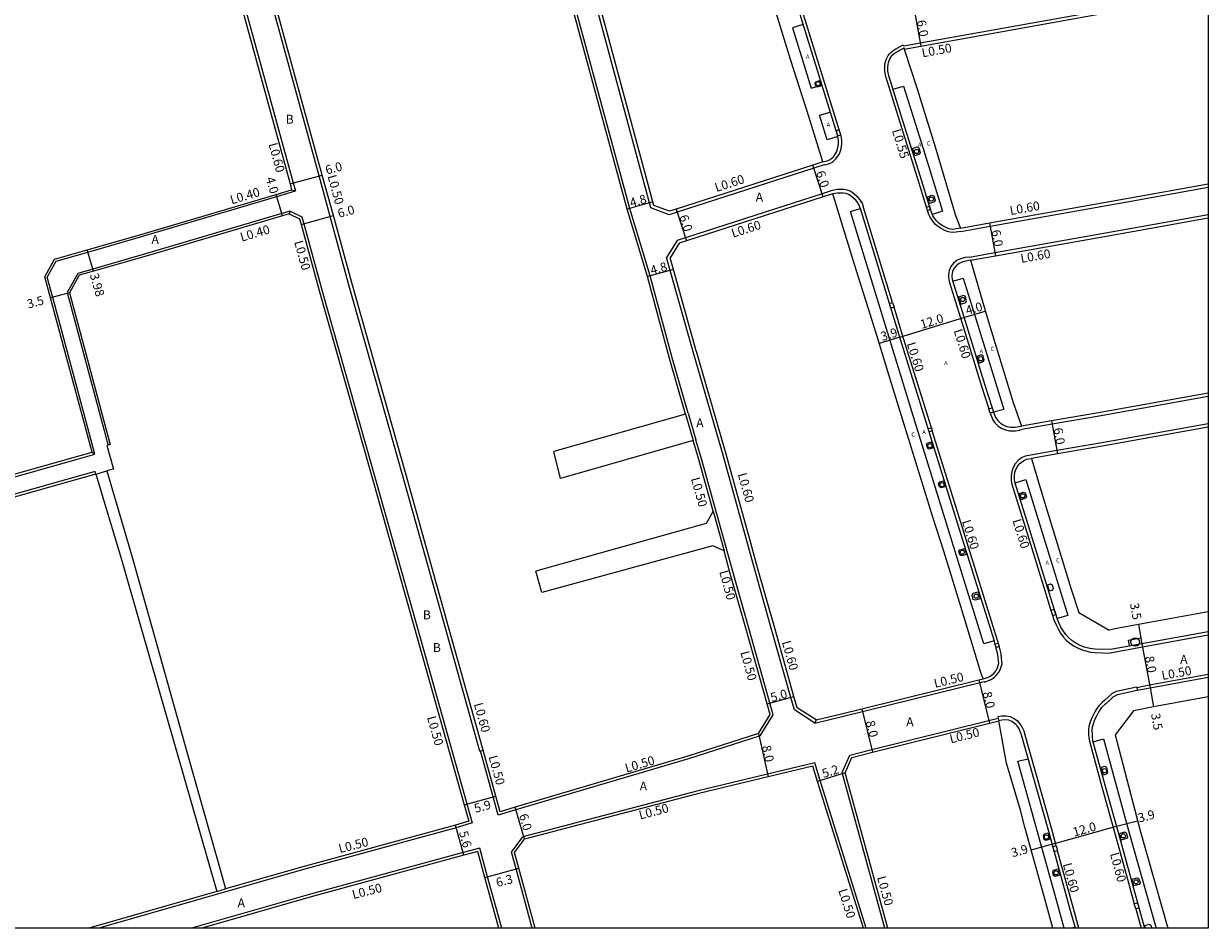
# Model space of a CAD drawing. Units: metres. Extents: x -16000 to -11997, y -114000 to -110999.
# Drawn here: x -12212 to -12000, y -114000 to -113838 of the extents above; entities that cross this region are included whole.
import ezdxf

# ---------------------------------------------------------------- set-up
doc = ezdxf.new("R2010")
doc.units = ezdxf.units.M
doc.header["$LTSCALE"] = 2.5
for name, color, linetype in [('側溝・桝', 7, 'Continuous'), ('図郭', 7, 'Continuous'), ('幅員', 7, 'Continuous'), ('植栽', 7, 'Continuous'), ('歩道・分離帯・安全施設', 7, 'Continuous'), ('舗装', 7, 'Continuous'), ('道路', 7, 'Continuous')]:
    doc.layers.add(name, color=color, linetype=linetype)
doc.styles.add('YOKO_DECO', font='txt')

# ---------------------------------------------------------------- blocks, each defined once
blk = doc.blocks.new('223800')
at = {"color": 0}
blk.add_circle((0, 0), 0.75, dxfattribs=at)

msp = doc.modelspace()

# ---------------------------------------------------------------- linework, layer by layer
at = {"layer": '側溝・桝'}
for points in [[(-12103.77, -113870.92), (-12112.96, -113836.95), (-12120.97, -113808.71), (-12125.43, -113792.86), (-12126.39, -113789.44)], [(-12099.97, -113870.8), (-12109.39, -113835.98), (-12117.42, -113807.66), (-12122.2, -113791.78)], [(-12136.83, -113946.19), (-12144.53, -113918.65), (-12154.09, -113884.83), (-12157.52, -113872.33), (-12159.51, -113865.05), (-12170.1, -113826.4), (-12176, -113805.18), (-12176.43, -113803.64)], [(-12181.22, -113804.73), (-12180.71, -113806.52), (-12174.72, -113827.72), (-12164.14, -113866.32), (-12163.75, -113867.76)], [(-12066.19, -113856.82), (-12073.62, -113832.74)], [(-12000, -113831.96), (-12051.66, -113841.28), (-12054.63, -113841.81)], [(-12050.57, -113870.64), (-12052.19, -113865.4), (-12055.32, -113855.33), (-12057.82, -113847.25), (-12058.01, -113846.36), (-12058.05, -113845.58), (-12058, -113844.96), (-12057.9, -113844.58), (-12057.78, -113844.2), (-12057.62, -113843.85), (-12057.42, -113843.48), (-12057.2, -113843.19), (-12056.96, -113842.91), (-12056.6, -113842.62), (-12056.07, -113842.28), (-12054.75, -113841.55), (-12054.63, -113841.81)], [(-12068.89, -113863.09), (-12068.28, -113862.94), (-12067.84, -113862.78), (-12067.44, -113862.6), (-12067.1, -113862.3), (-12066.79, -113861.99), (-12066.17, -113861.09), (-12065.97, -113860.57), (-12065.87, -113860.16), (-12065.77, -113859.7), (-12065.73, -113859.3), (-12065.73, -113858.95), (-12065.75, -113858.62), (-12065.85, -113857.92), (-12065.9, -113857.78), (-12065.93, -113857.68)], [(-12068.89, -113863.09), (-12070.74, -113863.69), (-12095.26, -113871.59), (-12096.74, -113872.06), (-12099.97, -113870.8)], [(-12199.72, -113914.96), (-12200.68, -113911.39), (-12207.28, -113886.84), (-12208.26, -113883.22), (-12206.69, -113880.35), (-12200.99, -113878.73), (-12191.57, -113876), (-12167.1, -113868.75), (-12163.75, -113867.76)], [(-12164.43, -113867.55), (-12163.75, -113867.76)], [(-12067.48, -113867.68), (-12069.27, -113868.25), (-12095.29, -113876.64)], [(-12056.63, -113887.77), (-12061.84, -113870.7), (-12061.86, -113870.62), (-12062.12, -113869.85), (-12062.13, -113869.85), (-12062.49, -113869.29), (-12062.78, -113868.96), (-12063.14, -113868.62), (-12063.51, -113868.31), (-12063.87, -113868.03), (-12064.26, -113867.79), (-12064.81, -113867.61), (-12065.38, -113867.51), (-12065.93, -113867.49), (-12066.53, -113867.52), (-12067.48, -113867.68)], [(-12044.37, -113875.02), (-12039.13, -113874.09), (-12014.54, -113869.7), (-12000, -113867.09)], [(-12164.72, -113871.39), (-12166.19, -113871.82), (-12190.65, -113879.06), (-12200.11, -113881.78), (-12202.79, -113882.55)], [(-12164.72, -113871.39), (-12164.89, -113871.85)], [(-12164.72, -113871.39), (-12162.58, -113872.41), (-12162.24, -113873.63), (-12158.82, -113886.12), (-12149.26, -113919.92), (-12141.88, -113946.19)], [(-12100.1, -113883.01), (-12103.77, -113870.92)], [(-12044.37, -113875.02), (-12045.2, -113875.14), (-12045.85, -113875.21), (-12046.34, -113875.14), (-12046.86, -113875), (-12047.41, -113874.79), (-12048.04, -113874.44), (-12048.31, -113874.26), (-12048.64, -113874.02), (-12048.92, -113873.77), (-12049.18, -113873.48), (-12049.59, -113872.95), (-12049.88, -113872.46), (-12050.12, -113871.99), (-12050.37, -113871.27)], [(-12042.82, -113879.62), (-12038.29, -113878.81), (-12013.7, -113874.43), (-12000, -113871.97)], [(-12095.29, -113876.64), (-12097.19, -113879.68)], [(-12078.4, -113946.19), (-12081.55, -113935.03), (-12087.16, -113914.74), (-12092.43, -113896.61), (-12097.19, -113879.68)], [(-12042.82, -113879.62), (-12043.61, -113879.67), (-12044.26, -113879.87), (-12045.02, -113880.18), (-12045.69, -113880.71), (-12046.21, -113881.33), (-12046.5, -113882.05), (-12046.61, -113882.74), (-12046.62, -113883.3), (-12046.47, -113883.98), (-12044.22, -113891.31), (-12040.66, -113902.79), (-12039.39, -113906.84)], [(-12093.29, -113907.64), (-12096.18, -113897.68), (-12100.1, -113883.01)], [(-12204.72, -113885.97), (-12198.08, -113910.69), (-12197.57, -113912.57), (-12197.36, -113913.35)], [(-12049.68, -113910.24), (-12054.89, -113893.44), (-12056.37, -113888.61)], [(-12000, -113904.63), (-12019.6, -113908.13), (-12028, -113909.6), (-12033.47, -113910.56)], [(-12093.77, -113907.78), (-12092.39, -113912.53)], [(-12093.29, -113907.64), (-12091.91, -113912.39)], [(-12039.15, -113907.6), (-12038.68, -113908.79), (-12038.27, -113909.35), (-12037.7, -113909.94), (-12037.08, -113910.31), (-12036.4, -113910.63), (-12035.65, -113910.79), (-12034.6, -113910.76), (-12033.79, -113910.67), (-12033.81, -113910.61), (-12033.47, -113910.56)], [(-12000, -113909.5), (-12018.76, -113912.86), (-12027.18, -113914.33), (-12031.82, -113915.14)], [(-12090.92, -113915.81), (-12091.91, -113912.39)], [(-12037.68, -113948.85), (-12037.72, -113948.69), (-12037.81, -113948.36), (-12044.36, -113927.37), (-12049.51, -113910.8)], [(-12200.24, -113914.58), (-12199.72, -113914.96)], [(-12245.6, -113925.03), (-12242.7, -113924.37), (-12221.76, -113919.61), (-12219.05, -113920.42), (-12217.73, -113920.05), (-12202.64, -113915.78), (-12199.72, -113914.96)], [(-12082.45, -113946.19), (-12085.32, -113936.03), (-12090.92, -113915.81)], [(-12031.82, -113915.14), (-12032.87, -113915.3), (-12033.5, -113915.62), (-12034.13, -113916.1), (-12034.65, -113916.69), (-12035.01, -113917.37), (-12035.27, -113918.08), (-12035.36, -113918.85), (-12035.36, -113919.68), (-12035.25, -113920.32), (-12032.63, -113928.77), (-12029.12, -113940), (-12028.22, -113942.99)], [(-12199.53, -113918.54), (-12199.67, -113918.06), (-12201.83, -113918.67), (-12216.9, -113922.93), (-12220.66, -113923.87), (-12241.73, -113928.66), (-12245.18, -113929.45)], [(-12088.84, -113925.19), (-12086.86, -113932.32)], [(-12027.93, -113943.89), (-12027.69, -113944.65), (-12027.31, -113945.55), (-12026.96, -113946.31), (-12026.49, -113947.07), (-12026.01, -113947.71), (-12025.48, -113948.31), (-12024.85, -113948.88), (-12024.07, -113949.41), (-12023.24, -113949.82), (-12022.38, -113950.13), (-12021.37, -113950.39), (-12021.13, -113950.45)], [(-12141.88, -113946.19), (-12132.06, -113981.11)], [(-12130.68, -113968.22), (-12136.83, -113946.19)], [(-12080.38, -113965.47), (-12078.08, -113961.72), (-12082.45, -113946.19)], [(-12074.91, -113958.59), (-12078.4, -113946.19)], [(-12000, -113947.41), (-12011.81, -113949.57), (-12017.58, -113950.63)], [(-12040.2, -113955.82), (-12039.96, -113955.78), (-12039.4, -113955.57), (-12038.95, -113955.38), (-12038.61, -113955.16), (-12038.33, -113954.95), (-12038.03, -113954.68), (-12037.57, -113954.09), (-12037.36, -113953.65), (-12037.2, -113953.23), (-12037, -113952.61), (-12037.08, -113951.54), (-12037.17, -113950.8), (-12037.35, -113950.07), (-12037.51, -113949.46)], [(-12021.13, -113950.45), (-12020.38, -113950.52), (-12017.58, -113950.63)], [(-12012.84, -113956.82), (-12010.55, -113956.36), (-12000, -113954.42)], [(-12070.61, -113963.2), (-12065.67, -113962.04), (-12040.22, -113955.73)], [(-12040.2, -113955.82), (-12040.22, -113955.73)], [(-12017.16, -113957.84), (-12016.47, -113957.49), (-12012.86, -113956.72)], [(-12012.86, -113956.72), (-12012.84, -113956.82), (-12012.74, -113957.31)], [(-12074.25, -113960.82), (-12074.91, -113958.59)], [(-12018.58, -113959.08), (-12019.06, -113959.51), (-12019.6, -113960.02), (-12020.01, -113960.59), (-12020.36, -113961.2), (-12020.68, -113961.78), (-12020.96, -113962.39), (-12021.19, -113963.03), (-12021.41, -113963.78), (-12021.5, -113964.45), (-12021.47, -113965.28), (-12021.43, -113965.8), (-12021.34, -113966.42), (-12019.07, -113974.65), (-12016.51, -113983.83), (-12014.5, -113991.2), (-12013.28, -113995.6)], [(-12017.16, -113957.84), (-12017.98, -113958.57), (-12018.58, -113959.08)], [(-12070.61, -113963.2), (-12074.25, -113960.82)], [(-12070.37, -113962.63), (-12070.61, -113963.2)], [(-12064.33, -113968.92), (-12060.34, -113967.93), (-12039.37, -113962.73), (-12037.72, -113962.32), (-12037.6, -113962.81)], [(-12027.29, -113985.19), (-12028.03, -113982.47), (-12032.96, -113964.92), (-12033, -113964.78), (-12033.25, -113964.16), (-12033.44, -113963.79), (-12033.76, -113963.31), (-12034.1, -113962.93), (-12034.92, -113962.38), (-12035.51, -113962.08), (-12036.26, -113961.96), (-12037.09, -113961.98), (-12037.76, -113962.05), (-12037.72, -113962.32)], [(-12080.38, -113965.47), (-12093.24, -113969.58), (-12124.21, -113978.75), (-12127.36, -113979.72)], [(-12130.68, -113968.22), (-12130.58, -113968.2), (-12130.1, -113968.06)], [(-12127.36, -113979.72), (-12128.29, -113976.41), (-12130.58, -113968.2)], [(-12065.65, -113972.07), (-12064.33, -113968.92)], [(-12070.59, -113970.33), (-12079.08, -113972.38), (-12091.76, -113975.43), (-12122.94, -113983.59)], [(-12061.35, -114000), (-12069.61, -113973.5), (-12070.59, -113970.33)], [(-12058, -114000), (-12065.65, -113972.07)], [(-12132.06, -113981.11), (-12134.9, -113981.96), (-12162.28, -113989.43), (-12199.02, -114000)], [(-12124.99, -113986.32), (-12122.94, -113983.59)], [(-12130.7, -113985.61), (-12133.69, -113986.4), (-12161.04, -113993.86), (-12182.37, -114000)], [(-12126.72, -114000), (-12129.28, -113990.75), (-12130.7, -113985.61)], [(-12121.27, -114000), (-12124.16, -113989.36), (-12124.99, -113986.32)], [(-12023.21, -114000), (-12024.18, -113996.47), (-12027.03, -113986.12)], [(-12177.87, -113993.4), (-12176.28, -113992.94)], [(-12013.03, -113996.48), (-12012.06, -114000)]]:
    msp.add_lwpolyline(points, dxfattribs=at)
for points in [[(-12066.5, -113857.86), (-12065.93, -113857.68), (-12066.19, -113856.82), (-12066.77, -113857)], [(-12049.84, -113871.1), (-12050.37, -113871.27), (-12050.57, -113870.64), (-12050.04, -113870.47)], [(-12057.19, -113887.94), (-12056.63, -113887.77), (-12056.37, -113888.61), (-12056.93, -113888.78)], [(-12038.55, -113907.41), (-12039.15, -113907.6), (-12039.39, -113906.84), (-12038.8, -113906.66)], [(-12050.24, -113910.41), (-12049.68, -113910.24), (-12049.51, -113910.8), (-12050.07, -113910.97)], [(-12027.63, -113942.81), (-12028.22, -113942.99), (-12027.93, -113943.89), (-12027.35, -113943.71)], [(-12038.24, -113949.01), (-12037.68, -113948.85), (-12037.51, -113949.46), (-12038.08, -113949.62)], [(-12027.88, -113985.35), (-12027.29, -113985.19), (-12027.03, -113986.12), (-12027.62, -113986.28)], [(-12012.45, -113996.32), (-12013.03, -113996.48), (-12013.28, -113995.6), (-12012.7, -113995.43)]]:
    msp.add_lwpolyline(points, close=True, dxfattribs=at)
at = {"layer": '側溝・桝', "flags": 128}
msp.add_lwpolyline([(-12202.79, -113882.55), (-12204.72, -113885.97)], dxfattribs=at)
at = {"layer": '図郭'}
msp.add_lwpolyline([(-12800, -113400), (-12000, -113400), (-12000, -114000), (-12800, -114000)], close=True, dxfattribs=at)
at = {"layer": '幅員'}
for points in [[(-12052.64, -113835.87), (-12051.58, -113841.77)], [(-12069.09, -113868.82), (-12070.93, -113863.11)], [(-12164.72, -113866.48), (-12158.93, -113864.9)], [(-12166.07, -113872.2), (-12167.21, -113868.37)], [(-12099.66, -113869.68), (-12104.26, -113871.05)], [(-12162.72, -113873.76), (-12156.94, -113872.18)], [(-12095.45, -113871.01), (-12093.61, -113876.73)], [(-12039.23, -113873.49), (-12038.18, -113879.4)], [(-12200, -113882.17), (-12201.1, -113878.34)], [(-12095.96, -113881.84), (-12100.58, -113883.13)], [(-12204.29, -113886.04), (-12207.67, -113886.95)], [(-12028.11, -113909.01), (-12027.07, -113914.92)], [(-12012.55, -113945.54), (-12011.92, -113948.98)], [(-12011.92, -113948.98), (-12010.45, -113956.85)], [(-12041.17, -113955.45), (-12039.25, -113963.22)], [(-12010.45, -113956.85), (-12009.82, -113960.29)], [(-12079.14, -113959.77), (-12074.33, -113958.43)], [(-12062.14, -113960.65), (-12060.22, -113968.41)], [(-12080.71, -113965.05), (-12078.97, -113972.86)], [(-12065.13, -113972.11), (-12070.09, -113973.65)], [(-12133.49, -113977.86), (-12127.81, -113976.28)], [(-12122.65, -113984.02), (-12124.36, -113978.27)], [(-12133.56, -113986.88), (-12135.04, -113981.48)], [(-12129.76, -113990.88), (-12123.68, -113989.23)]]:
    msp.add_lwpolyline(points, dxfattribs=at)
at = {"layer": '幅員', "flags": 128}
for points in [[(-12055.34, -113893.98), (-12043.83, -113890.44)], [(-12043.83, -113890.44), (-12040.01, -113889.32)], [(-12055.34, -113893.98), (-12059.04, -113895.12)], [(-12028, -113984.92), (-12016.47, -113981.71)], [(-12016.47, -113981.71), (-12012.69, -113980.72)], [(-12028, -113984.92), (-12031.75, -113985.96)]]:
    msp.add_lwpolyline(points, dxfattribs=at)
at = {"layer": '植栽'}
for points in [[(-12069.44, -113848.88), (-12070.1, -113849.11), (-12070.41, -113848.91), (-12070.54, -113848.51), (-12070.42, -113848.17), (-12069.73, -113847.94)], [(-12051.66, -113860.86), (-12051.83, -113861.18), (-12052.66, -113861.45), (-12053.06, -113860.13), (-12053.06, -113860.13), (-12052.24, -113859.87), (-12051.93, -113860.01)], [(-12049.01, -113869.42), (-12049.19, -113869.72), (-12050.01, -113869.98), (-12050.38, -113868.79), (-12049.55, -113868.53), (-12049.25, -113868.66)], [(-12043.6, -113886.65), (-12043.89, -113886.5), (-12044.8, -113886.81), (-12044.41, -113888.05), (-12043.51, -113887.75), (-12043.36, -113887.46)], [(-12040.38, -113897.32), (-12040.73, -113897.17), (-12041.51, -113897.43), (-12041.14, -113898.62), (-12040.37, -113898.36), (-12040.18, -113898.03)], [(-12049.34, -113913.85), (-12050.09, -113914.08), (-12050.34, -113913.92), (-12050.55, -113913.23), (-12050.43, -113912.97), (-12049.68, -113912.74)], [(-12047.18, -113920.81), (-12047.9, -113921.03), (-12048.22, -113920.84), (-12048.38, -113920.28), (-12048.18, -113919.95), (-12047.5, -113919.77)], [(-12032.63, -113922.59), (-12032.78, -113922.87), (-12033.58, -113923.13), (-12033.93, -113921.99), (-12033.13, -113921.75), (-12032.83, -113921.9)], [(-12043.4, -113932.94), (-12044.27, -113933.19), (-12044.57, -113933.02), (-12044.76, -113932.38), (-12044.59, -113932.11), (-12043.74, -113931.86)], [(-12041.79, -113941.17), (-12042.15, -113941.01), (-12042.36, -113940.3), (-12042.17, -113939.9), (-12041.31, -113939.65), (-12040.92, -113940.9)], [(-12027.8, -113939.06), (-12027.95, -113939.35), (-12028.47, -113939.51), (-12028.82, -113938.39), (-12028.3, -113938.23), (-12028.01, -113938.37)], [(-12012.11, -113947.9), (-12011.92, -113948.98), (-12014.13, -113949.39), (-12014.33, -113948.3)], [(-12018.86, -113972.48), (-12018.2, -113972.3), (-12018, -113971.97), (-12018.22, -113971.16), (-12018.56, -113971), (-12019.22, -113971.18)], [(-12029.59, -113983.4), (-12029.43, -113983.1), (-12028.72, -113982.9), (-12028.41, -113984.04), (-12029.14, -113984.23), (-12029.42, -113984.07)], [(-12015.76, -113983.62), (-12015.94, -113982.98), (-12015, -113982.72), (-12014.71, -113982.86), (-12014.48, -113983.67), (-12014.67, -113983.92), (-12015.61, -113984.18)], [(-12026.64, -113990.49), (-12027.46, -113990.72), (-12027.75, -113990.54), (-12027.91, -113989.85), (-12027.77, -113989.58), (-12026.95, -113989.36)], [(-12013.68, -113991.21), (-12012.75, -113990.95), (-12012.44, -113991.12), (-12012.24, -113991.86), (-12012.41, -113992.15), (-12013.35, -113992.41)]]:
    msp.add_lwpolyline(points, close=True, dxfattribs=at)
for points in [[(-12011.4, -113999.47), (-12010.63, -113999.26), (-12010.31, -113999.41), (-12010.15, -114000)], [(-12011.25, -114000), (-12011.4, -113999.47)], [(-12024.82, -114000), (-12024.07, -113999.8), (-12024.01, -114000)]]:
    msp.add_lwpolyline(points, dxfattribs=at)
at = {"layer": '歩道・分離帯・安全施設'}
for points in [[(-12069.13, -113862.54), (-12069.13, -113862.54), (-12069.13, -113862.54), (-12068.56, -113862.41), (-12068.16, -113862.27), (-12067.81, -113862.13), (-12067.51, -113861.86), (-12067.26, -113861.61), (-12066.71, -113860.81), (-12066.57, -113860.4), (-12066.48, -113860.03), (-12066.39, -113859.61), (-12066.36, -113859.28), (-12066.36, -113858.95), (-12066.36, -113858.66), (-12066.44, -113858.05), (-12066.47, -113857.96), (-12079.24, -113816.54)], [(-12069.13, -113862.54), (-12069.13, -113862.54), (-12069.13, -113862.54), (-12068.56, -113862.41), (-12068.16, -113862.27), (-12067.81, -113862.13), (-12067.51, -113861.86), (-12067.26, -113861.61), (-12066.71, -113860.81), (-12066.57, -113860.4), (-12066.48, -113860.03), (-12066.39, -113859.61), (-12066.36, -113859.28), (-12066.36, -113858.95), (-12066.36, -113858.66), (-12066.44, -113858.05), (-12066.47, -113857.96), (-12079.24, -113816.54)], [(-12044.48, -113874.43), (-12045.24, -113874.58), (-12045.8, -113874.65), (-12046.22, -113874.59), (-12046.69, -113874.47), (-12047.17, -113874.28), (-12047.75, -113873.96), (-12048, -113873.8), (-12048.29, -113873.59), (-12048.52, -113873.38), (-12048.75, -113873.12), (-12049.13, -113872.63), (-12049.4, -113872.19), (-12049.6, -113871.77), (-12049.84, -113871.1), (-12050.04, -113870.47), (-12051.65, -113865.23), (-12054.79, -113855.17), (-12057.28, -113847.11), (-12057.46, -113846.29), (-12057.49, -113845.59), (-12057.45, -113845.06), (-12057.36, -113844.74), (-12057.25, -113844.39), (-12057.12, -113844.09), (-12056.95, -113843.79), (-12056.77, -113843.54), (-12056.57, -113843.31), (-12056.27, -113843.07), (-12055.78, -113842.76), (-12054.58, -113842.09), (-12054.54, -113842.31)], [(-12044.48, -113874.43), (-12045.24, -113874.58), (-12045.8, -113874.65), (-12046.22, -113874.59), (-12046.69, -113874.47), (-12047.17, -113874.28), (-12047.75, -113873.96), (-12048, -113873.8), (-12048.29, -113873.59), (-12048.52, -113873.38), (-12048.75, -113873.12), (-12049.13, -113872.63), (-12049.4, -113872.19), (-12049.6, -113871.77), (-12049.84, -113871.1), (-12050.04, -113870.47), (-12051.65, -113865.23), (-12054.79, -113855.17), (-12057.28, -113847.11), (-12057.46, -113846.29), (-12057.49, -113845.59), (-12057.45, -113845.06), (-12057.36, -113844.74), (-12057.25, -113844.39), (-12057.12, -113844.09), (-12056.95, -113843.79), (-12056.77, -113843.54), (-12056.57, -113843.31), (-12056.27, -113843.07), (-12055.78, -113842.76), (-12054.58, -113842.09), (-12054.54, -113842.31)], [(-12040.37, -113955.25), (-12040.37, -113955.25), (-12040.13, -113955.19), (-12039.6, -113955.02), (-12039.22, -113954.86), (-12038.95, -113954.68), (-12038.7, -113954.5), (-12038.46, -113954.28), (-12038.07, -113953.78), (-12037.9, -113953.42), (-12037.76, -113953.04), (-12037.58, -113952.49), (-12037.67, -113951.54), (-12037.74, -113950.91), (-12037.92, -113950.21), (-12038.29, -113948.84), (-12038.37, -113948.53), (-12044.92, -113927.54), (-12055.46, -113893.61), (-12062.41, -113870.88), (-12062.43, -113870.82), (-12062.69, -113870.17), (-12063, -113869.7), (-12063.24, -113869.41), (-12063.57, -113869.11), (-12063.92, -113868.82), (-12064.25, -113868.56), (-12064.55, -113868.37), (-12064.99, -113868.22), (-12065.48, -113868.14), (-12065.96, -113868.13), (-12066.49, -113868.16), (-12067.34, -113868.26), (-12067.34, -113868.26)], [(-12040.37, -113955.25), (-12040.37, -113955.25), (-12040.13, -113955.19), (-12039.6, -113955.02), (-12039.22, -113954.86), (-12038.95, -113954.68), (-12038.7, -113954.5), (-12038.46, -113954.28), (-12038.07, -113953.78), (-12037.9, -113953.42), (-12037.76, -113953.04), (-12037.58, -113952.49), (-12037.67, -113951.54), (-12037.74, -113950.91), (-12037.92, -113950.21), (-12038.29, -113948.84), (-12038.37, -113948.53), (-12044.92, -113927.54), (-12055.46, -113893.61), (-12062.41, -113870.88), (-12062.43, -113870.82), (-12062.69, -113870.17), (-12063, -113869.7), (-12063.24, -113869.41), (-12063.57, -113869.11), (-12063.92, -113868.82), (-12064.25, -113868.56), (-12064.55, -113868.37), (-12064.99, -113868.22), (-12065.48, -113868.14), (-12065.96, -113868.13), (-12066.49, -113868.16), (-12067.34, -113868.26), (-12067.34, -113868.26)], [(-12042.67, -113880.2), (-12042.67, -113880.2), (-12044.04, -113880.48), (-12044.69, -113880.74), (-12045.23, -113881.17), (-12045.64, -113881.67), (-12045.87, -113882.23), (-12045.99, -113882.94), (-12046, -113883.23), (-12045.87, -113883.82), (-12043.62, -113891.12), (-12040.06, -113902.6), (-12038.8, -113906.66), (-12038.54, -113907.46), (-12038.16, -113908.39), (-12037.76, -113908.92), (-12037.29, -113909.42), (-12036.77, -113909.73), (-12036.19, -113909.99), (-12035.5, -113910.14), (-12034.65, -113910.14), (-12033.5, -113909.95), (-12033.5, -113909.95)], [(-12042.67, -113880.2), (-12042.67, -113880.2), (-12044.04, -113880.48), (-12044.69, -113880.74), (-12045.23, -113881.17), (-12045.64, -113881.67), (-12045.87, -113882.23), (-12045.99, -113882.94), (-12046, -113883.23), (-12045.87, -113883.82), (-12043.62, -113891.12), (-12040.06, -113902.6), (-12038.8, -113906.66), (-12038.54, -113907.46), (-12038.16, -113908.39), (-12037.76, -113908.92), (-12037.29, -113909.42), (-12036.77, -113909.73), (-12036.19, -113909.99), (-12035.5, -113910.14), (-12034.65, -113910.14), (-12033.5, -113909.95), (-12033.5, -113909.95)], [(-12021.24, -113949.79), (-12022.2, -113949.55), (-12023, -113949.26), (-12023.76, -113948.88), (-12024.47, -113948.4), (-12025.04, -113947.88), (-12025.54, -113947.32), (-12025.99, -113946.73), (-12026.43, -113946.02), (-12026.75, -113945.31), (-12027.12, -113944.44), (-12027.32, -113943.8), (-12027.66, -113942.71), (-12028.54, -113939.82), (-12032.04, -113928.58), (-12034.65, -113920.18), (-12034.76, -113919.56), (-12034.75, -113918.9), (-12034.68, -113918.22), (-12034.45, -113917.62), (-12034.15, -113917.04), (-12033.72, -113916.55), (-12033.17, -113916.14), (-12032.6, -113915.85), (-12031.71, -113915.73), (-12031.71, -113915.73)], [(-12021.24, -113949.79), (-12022.2, -113949.55), (-12023, -113949.26), (-12023.76, -113948.88), (-12024.47, -113948.4), (-12025.04, -113947.88), (-12025.54, -113947.32), (-12025.99, -113946.73), (-12026.43, -113946.02), (-12026.75, -113945.31), (-12027.12, -113944.44), (-12027.32, -113943.8), (-12027.66, -113942.71), (-12028.54, -113939.82), (-12032.04, -113928.58), (-12034.65, -113920.18), (-12034.76, -113919.56), (-12034.75, -113918.9), (-12034.68, -113918.22), (-12034.45, -113917.62), (-12034.15, -113917.04), (-12033.72, -113916.55), (-12033.17, -113916.14), (-12032.6, -113915.85), (-12031.71, -113915.73), (-12031.71, -113915.73)], [(-12000, -113946.8), (-12011.92, -113948.98), (-12014.13, -113949.39), (-12017.61, -113950.02)], [(-12017.61, -113950.02), (-12020.32, -113949.92), (-12021.24, -113949.79)], [(-12017.61, -113950.02), (-12020.32, -113949.92), (-12021.24, -113949.79)], [(-12012.74, -113957.31), (-12010.45, -113956.85), (-12000, -113954.93)], [(-12017.12, -113958.52), (-12017.67, -113959.07), (-12018.39, -113959.73)], [(-12017.12, -113958.52), (-12017.67, -113959.07), (-12018.39, -113959.73)], [(-12017.12, -113958.52), (-12017.06, -113958.47), (-12016.27, -113958.06), (-12012.74, -113957.31)], [(-12018.39, -113959.73), (-12018.64, -113959.95), (-12019.13, -113960.41), (-12019.5, -113960.92), (-12019.84, -113961.49), (-12020.14, -113962.05), (-12020.4, -113962.62), (-12020.61, -113963.22), (-12020.82, -113963.91), (-12020.9, -113964.47), (-12020.86, -113965.24), (-12020.82, -113965.74), (-12020.75, -113966.3), (-12018.48, -113974.49), (-12015.93, -113983.67), (-12013.91, -113991.04), (-12011.43, -114000)], [(-12018.39, -113959.73), (-12018.64, -113959.95), (-12019.13, -113960.41), (-12019.5, -113960.92), (-12019.84, -113961.49), (-12020.14, -113962.05), (-12020.4, -113962.62), (-12020.61, -113963.22), (-12020.82, -113963.91), (-12020.9, -113964.47), (-12020.86, -113965.24), (-12020.82, -113965.74), (-12020.75, -113966.3), (-12018.48, -113974.49), (-12015.93, -113983.67), (-12013.91, -113991.04), (-12011.43, -114000)], [(-12023.84, -114000), (-12024.77, -113996.64), (-12028.63, -113982.64), (-12033.58, -113965.1), (-12033.61, -113964.99), (-12033.84, -113964.43), (-12034, -113964.12), (-12034.27, -113963.71), (-12034.53, -113963.43), (-12035.25, -113962.94), (-12035.77, -113962.68), (-12036.33, -113962.62), (-12037.01, -113962.7), (-12037.6, -113962.81), (-12037.6, -113962.81), (-12037.6, -113962.81)], [(-12023.84, -114000), (-12024.77, -113996.64), (-12028.63, -113982.64), (-12033.58, -113965.1), (-12033.61, -113964.99), (-12033.84, -113964.43), (-12034, -113964.12), (-12034.27, -113963.71), (-12034.53, -113963.43), (-12035.25, -113962.94), (-12035.77, -113962.68), (-12036.33, -113962.62), (-12037.01, -113962.7), (-12037.6, -113962.81), (-12037.6, -113962.81), (-12037.6, -113962.81)]]:
    msp.add_lwpolyline(points, dxfattribs=at)
at = {"layer": '舗装'}
for points in [[(-12072.65, -113837.91), (-12074.59, -113838.52), (-12071.24, -113849.33), (-12070.22, -113849.03), (-12070.1, -113849.11), (-12069.28, -113848.83)], [(-12056.54, -113849.52), (-12054.66, -113848.94), (-12051.16, -113860.17), (-12047.66, -113871.41), (-12049.5, -113871.99)], [(-12066.45, -113858.02), (-12068.37, -113858.6), (-12069.75, -113854.18), (-12067.81, -113853.61)], [(-12038.4, -113948.44), (-12040.24, -113949.01), (-12045.38, -113932.41), (-12052.87, -113908.28), (-12064.19, -113871.42), (-12062.41, -113870.88)], [(-12045.83, -113883.96), (-12043.95, -113883.4), (-12041.58, -113891.06), (-12036.65, -113906.95), (-12038.54, -113907.46)], [(-12199.53, -113918.54), (-12197.56, -113917.98)], [(-12034.67, -113920.1), (-12032.76, -113919.51), (-12029.57, -113929.8), (-12025.19, -113943.88), (-12027.12, -113944.44)], [(-12020.68, -113966.56), (-12018.8, -113966.04), (-12014.3, -113982.43), (-12009.54, -113999.4), (-12009.38, -114000)], [(-12025.87, -114000), (-12027.26, -113994.96), (-12034.17, -113970.05), (-12032.31, -113969.58)], [(-12177.87, -113993.4), (-12176.28, -113992.94)]]:
    msp.add_lwpolyline(points, dxfattribs=at)
at = {"layer": '道路'}
for points in [[(-12069.13, -113862.54), (-12071.7, -113854.22), (-12074.86, -113844.35), (-12078.73, -113831.87), (-12081.63, -113822.3), (-12087.83, -113802.67), (-12094.08, -113782.5)], [(-12104.26, -113871.05), (-12113.44, -113837.08), (-12121.45, -113808.85), (-12125.91, -113792.99), (-12126.71, -113790.15)], [(-12099.47, -113870.35), (-12099.66, -113869.68), (-12108.81, -113835.82), (-12116.85, -113807.49), (-12121.58, -113791.77)], [(-12136.21, -113946.19), (-12143.95, -113918.48), (-12153.51, -113884.67), (-12156.94, -113872.18), (-12158.93, -113864.9), (-12169.52, -113826.24), (-12175.42, -113805.02), (-12175.69, -113804.05)], [(-12181.67, -113805.36), (-12181.29, -113806.69), (-12175.29, -113827.88), (-12164.72, -113866.48), (-12164.43, -113867.55)], [(-12054.54, -113842.31), (-12051.58, -113841.77), (-12000, -113832.47)], [(-12054.54, -113842.31), (-12052.25, -113849.45), (-12048.97, -113859.84), (-12045.33, -113872.16), (-12044.48, -113874.43)], [(-12069.13, -113862.54), (-12070.93, -113863.11), (-12095.45, -113871.01), (-12096.67, -113871.41), (-12099.47, -113870.35)], [(-12204.92, -113897.16), (-12207.67, -113886.95), (-12208.68, -113883.17), (-12206.97, -113880.01), (-12201.1, -113878.34), (-12191.68, -113875.61), (-12167.21, -113868.37), (-12164.43, -113867.55)], [(-12044.48, -113874.43), (-12039.23, -113873.49), (-12014.65, -113869.11), (-12000, -113866.48)], [(-12067.34, -113868.26), (-12069.09, -113868.82), (-12093.61, -113876.73), (-12094.9, -113877.14)], [(-12040.37, -113955.25), (-12040.78, -113954.13), (-12044.41, -113942.28), (-12047.46, -113932.37), (-12049.36, -113926.45), (-12054.82, -113908.89), (-12056.83, -113902.27), (-12059.66, -113893.11), (-12063.46, -113880.92), (-12067.34, -113868.26)], [(-12164.89, -113871.85), (-12166.07, -113872.2), (-12190.54, -113879.45), (-12200, -113882.17), (-12202.52, -113882.89)], [(-12164.89, -113871.85), (-12163, -113872.76), (-12162.72, -113873.76), (-12159.3, -113886.26), (-12149.74, -113920.06), (-12142.39, -113946.19)], [(-12100.58, -113883.13), (-12104.26, -113871.05)], [(-12042.67, -113880.2), (-12038.18, -113879.4), (-12013.59, -113875.02), (-12000, -113872.58)], [(-12094.9, -113877.14), (-12096.54, -113879.77)], [(-12077.78, -113946.19), (-12080.84, -113935.34), (-12082.31, -113930.03), (-12086.59, -113914.57), (-12090.14, -113902.35), (-12091.76, -113896.76), (-12091.85, -113896.45), (-12095.96, -113881.84), (-12096.54, -113879.77)], [(-12042.67, -113880.2), (-12039.61, -113890.66), (-12035, -113905.67), (-12033.5, -113909.95)], [(-12093.77, -113907.78), (-12096.67, -113897.81), (-12100.58, -113883.13)], [(-12204.29, -113886.03), (-12201.54, -113896.25)], [(-12245.16, -113924.42), (-12242.81, -113923.88), (-12221.74, -113919.09), (-12219.05, -113919.9), (-12217.86, -113919.57), (-12202.78, -113915.3), (-12200.24, -113914.58), (-12200.52, -113913.54), (-12201.07, -113911.49), (-12204.92, -113897.16)], [(-12201.54, -113896.25), (-12197.69, -113910.58), (-12196.97, -113913.24), (-12197.59, -113913.41), (-12196.39, -113917.65), (-12197.56, -113917.98)], [(-12000, -113904.02), (-12019.71, -113907.54), (-12028.11, -113909.01), (-12033.5, -113909.95)], [(-12093.77, -113907.78), (-12117.39, -113914.51)], [(-12000, -113910.11), (-12018.66, -113913.45), (-12027.07, -113914.92), (-12031.71, -113915.73)], [(-12092.39, -113912.53), (-12116.21, -113919.32)], [(-12091.4, -113915.94), (-12092.39, -113912.53)], [(-12116.21, -113919.32), (-12117.39, -113914.51)], [(-12088.84, -113925.19), (-12091.4, -113915.94)], [(-12031.71, -113915.73), (-12029.99, -113921.62), (-12027.58, -113929.41), (-12024.61, -113939.18), (-12023.22, -113943.36), (-12017.81, -113946.5)], [(-12199.53, -113918.54), (-12201.69, -113919.15), (-12216.77, -113923.41), (-12220.54, -113924.36), (-12241.62, -113929.15), (-12244.65, -113929.84)], [(-12199.53, -113918.54), (-12194.93, -113933.88), (-12191.4, -113946.19)], [(-12197.56, -113917.98), (-12193.01, -113933.46), (-12189.44, -113946.19)], [(-12088.84, -113925.19), (-12090.06, -113927.37), (-12120.64, -113935.94)], [(-12086.86, -113932.32), (-12088.9, -113931.4), (-12119.56, -113939.79)], [(-12082.97, -113946.19), (-12085.8, -113936.17), (-12086.86, -113932.32)], [(-12119.56, -113939.79), (-12120.64, -113935.94)], [(-12000, -113943.24), (-12012.55, -113945.54), (-12016.13, -113946.19)], [(-12191.4, -113946.19), (-12177.87, -113993.4)], [(-12189.44, -113946.19), (-12182.27, -113971.75), (-12176.98, -113990.52), (-12176.28, -113992.94)], [(-12142.39, -113946.19), (-12133.49, -113977.86), (-12132.67, -113980.77)], [(-12127.02, -113979.1), (-12127.81, -113976.28), (-12130.1, -113968.06), (-12136.21, -113946.19)], [(-12080.71, -113965.05), (-12078.62, -113961.64), (-12079.14, -113959.77), (-12082.97, -113946.19)], [(-12074.33, -113958.43), (-12077.78, -113946.19)], [(-12016.13, -113946.19), (-12017.81, -113946.5)], [(-12070.37, -113962.63), (-12065.78, -113961.55), (-12062.14, -113960.65), (-12041.17, -113955.45), (-12040.37, -113955.25)], [(-12073.73, -113960.46), (-12074.33, -113958.43)], [(-12000, -113958.49), (-12009.82, -113960.29), (-12013.39, -113961), (-12016.73, -113965.32)], [(-12070.37, -113962.63), (-12073.73, -113960.46)], [(-12063.96, -113969.34), (-12060.22, -113968.41), (-12039.25, -113963.22), (-12037.6, -113962.81)], [(-12027.86, -114000), (-12029.15, -113995.35), (-12032.89, -113981.85), (-12033.7, -113978.8), (-12036.18, -113970.37), (-12037.6, -113962.81), (-12037.6, -113962.81)], [(-12080.71, -113965.05), (-12093.39, -113969.1), (-12124.36, -113978.27), (-12127.02, -113979.1)], [(-12016.73, -113965.32), (-12012.18, -113982.67), (-12007.26, -114000)], [(-12065.13, -113972.11), (-12063.96, -113969.34)], [(-12070.93, -113970.93), (-12078.97, -113972.86), (-12091.64, -113975.91), (-12122.65, -113984.02)], [(-12061.88, -114000), (-12070.09, -113973.65), (-12070.93, -113970.93)], [(-12057.48, -114000), (-12065.13, -113972.11)], [(-12132.67, -113980.77), (-12135.04, -113981.48), (-12162.41, -113988.95), (-12176.28, -113992.94)], [(-12124.45, -113986.43), (-12122.65, -113984.02)], [(-12131.05, -113986.22), (-12133.56, -113986.88), (-12160.9, -113994.35), (-12180.56, -114000)], [(-12127.24, -114000), (-12129.76, -113990.88), (-12131.05, -113986.22)], [(-12120.75, -114000), (-12123.68, -113989.23), (-12124.45, -113986.43)], [(-12177.87, -113993.4), (-12200.83, -114000)]]:
    msp.add_lwpolyline(points, dxfattribs=at)
at = {"layer": '道路', "flags": 128}
msp.add_lwpolyline([(-12202.52, -113882.89), (-12204.29, -113886.03)], dxfattribs=at)

# ---------------------------------------------------------------- block references
at = {"layer": '植栽', "xscale": 0.5, "yscale": 0.5, "zscale": 0.5}
for p in [(-12070, -113848.51, 24.29), (-12052.34, -113860.67, 24.1), (-12049.69, -113869.21, 24.06), (-12044.05, -113887.22, 24.05), (-12040.83, -113897.85, 23.95), (-12049.94, -113913.45, 23.76), (-12047.77, -113920.44, 23.93), (-12033.28, -113922.43, 23.87), (-12044.11, -113932.54, 23.85), (-12041.63, -113940.44, 23.85), (-12018.61, -113971.73, 23.67), (-12029.03, -113983.64, 23.66), (-12015.23, -113983.42, 23.63), (-12027.3, -113990.06, 23.61), (-12012.97, -113991.66, 23.6)]:
    msp.add_blockref('223800', p, dxfattribs=at)
at = {"layer": '植栽'}
msp.add_blockref('223800', (-12013.12, -113948.66), dxfattribs=at)

# ---------------------------------------------------------------- texts
at = {"layer": '側溝・桝'}
for s, rotation, p in [('L0.50', 10.223, (-12051.26, -113843.8)), ('L0.55', 287.3045, (-12056.77, -113856.92)), ('L0.60', 285.3213, (-12168.59, -113859.36)), ('L0.50', 285.3213, (-12158.01, -113865.1)), ('L0.60', 17.8593, (-12088.23, -113867.96)), ('L0.40', 16.4917, (-12175.19, -113870.17)), ('L0.60', 10.1103, (-12035.46, -113872.09)), ('L0.40', 16.4917, (-12173.39, -113876.87)), ('L0.60', 17.8593, (-12085.26, -113876.16)), ('L0.50', 285.3213, (-12163.99, -113876.89)), ('L0.60', 10.1103, (-12033.53, -113880.68)), ('L0.60', 287.2278, (-12045.69, -113892.8)), ('L0.60', 287.2433, (-12054.1, -113895.14)), ('L0.60', 285.4661, (-12084.42, -113918.55)), ('L0.50', 285.4684, (-12092.82, -113919.35)), ('L0.60', 287.3432, (-12044.21, -113927.02)), ('L0.60', 287.2428, (-12035.15, -113926.86)), ('L0.50', 285.4684, (-12087.75, -113936.04)), ('L0.60', 285.6088, (-12076.51, -113948.66)), ('L0.50', 285.6088, (-12083.96, -113950.51)), ('L0.50', 13.9147, (-12049, -113956.9)), ('L0.50', 10.3826, (-12008.23, -113955.48)), ('L0.60', 285.6088, (-12131.76, -113959.79)), ('L0.50', 285.7049, (-12140.16, -113962.17)), ('L0.50', 13.9147, (-12046.18, -113966.84)), ('L0.50', 285.6088, (-12129.13, -113969.23)), ('L0.50', 16.4918, (-12104.36, -113972.09)), ('L0.50', 14.6574, (-12101.91, -113980.5)), ('L0.50', 14.0567, (-12155.79, -113986.52)), ('L0.60', 285.3159, (-12017.66, -113986.64)), ('L0.60', 285.3893, (-12026.11, -113988.51)), ('L0.50', 285.3318, (-12059.44, -113990.86)), ('L0.50', 14.0567, (-12153.36, -113994.76)), ('L0.50', 287.3007, (-12066.39, -113993.19))]:
    msp.add_text(s, height=1.6, rotation=rotation, dxfattribs=at).set_placement(p)
at = {"layer": '幅員'}
for s, rotation, p in [('6.0', 280.2231, (-12052.29, -113837.23)), ('6.0', 15.3216, (-12158.13, -113864.83)), ('4.0', 286.4989, (-12169.1, -113865.5)), ('6.0', 287.8594, (-12070.4, -113864.42)), ('4.8', 16.6025, (-12103.52, -113870.72)), ('6.0', 15.3214, (-12155.92, -113872.6)), ('6.0', 287.8598, (-12094.92, -113872.32)), ('6.0', 280.1102, (-12038.89, -113874.86)), ('4.8', 15.6827, (-12099.84, -113882.82)), ('3.98', 286.0402, (-12200.66, -113882.78)), ('3.5', 15.0508, (-12211.66, -113888.85)), ('4.0', 16.319, (-12043.26, -113890.01)), ('12.0', 17.1159, (-12051.4, -113892.51)), ('3.9', 17.1401, (-12058.48, -113894.69)), ('6.0', 279.9053, (-12027.77, -113910.37)), ('3.5', 280.3827, (-12014.07, -113941.79)), ('8.0', 280.5376, (-12011.38, -113951.32)), ('5.0', 15.593, (-12078.3, -113959.43)), ('8.0', 283.8603, (-12040.5, -113957.76)), ('3.5', 280.461, (-12010.28, -113961.58)), ('8.0', 283.9141, (-12061.47, -113962.95)), ('8.0', 282.584, (-12080.09, -113967.37)), ('5.2', 17.2827, (-12069.02, -113973.06)), ('5.9', 15.5543, (-12131.44, -113979.32)), ('6.0', 286.5446, (-12123.67, -113979.71)), ('3.9', 14.7115, (-12012.39, -113981.04)), ('5.6', 285.2732, (-12134.43, -113982.77)), ('12.0', 15.5491, (-12024.06, -113983.56)), ('3.9', 15.5134, (-12035.11, -113987.28)), ('6.3', 15.2397, (-12127.53, -113992.63))]:
    msp.add_text(s, height=1.6, rotation=rotation, dxfattribs=at).set_placement(p)
at = {"layer": '舗装', "style": 'YOKO_DECO'}
for s, p in [('A', (-12072.17, -113844.03, 24.22)), ('A', (-12068.46, -113856.25, 24.15)), ('A', (-12052.08, -113859.83, 24.07)), ('C', (-12050.48, -113859.6, 24.07)), ('A', (-12041.02, -113896.9, 24.07)), ('C', (-12039.07, -113896.45, 24.07)), ('A', (-12047.39, -113898.99, 23.71)), ('C', (-12053.26, -113911.81, 23.96)), ('A', (-12051.3, -113911.37, 23.9)), ('C', (-12027.3, -113934.39, 23.82)), ('A', (-12029.21, -113934.79, 23.8))]:
    msp.add_text(s, height=0.75, dxfattribs=at).set_placement(p)
at = {"layer": '舗装'}
for s, p in [('B', (-12165.49, -113855.69)), ('A', (-12081.19, -113869.66)), ('A', (-12189.58, -113877.25)), ('A', (-12091.86, -113910.16)), ('B', (-12140.9, -113944.59)), ('B', (-12139.1, -113950.45)), ('A', (-12005.05, -113952.57)), ('A', (-12054.18, -113963.76)), ('A', (-12102, -113975.28)), ('A', (-12174.13, -113996.22))]:
    msp.add_text(s, height=1.6, dxfattribs=at).set_placement(p)

doc.saveas('drawing.dxf')
